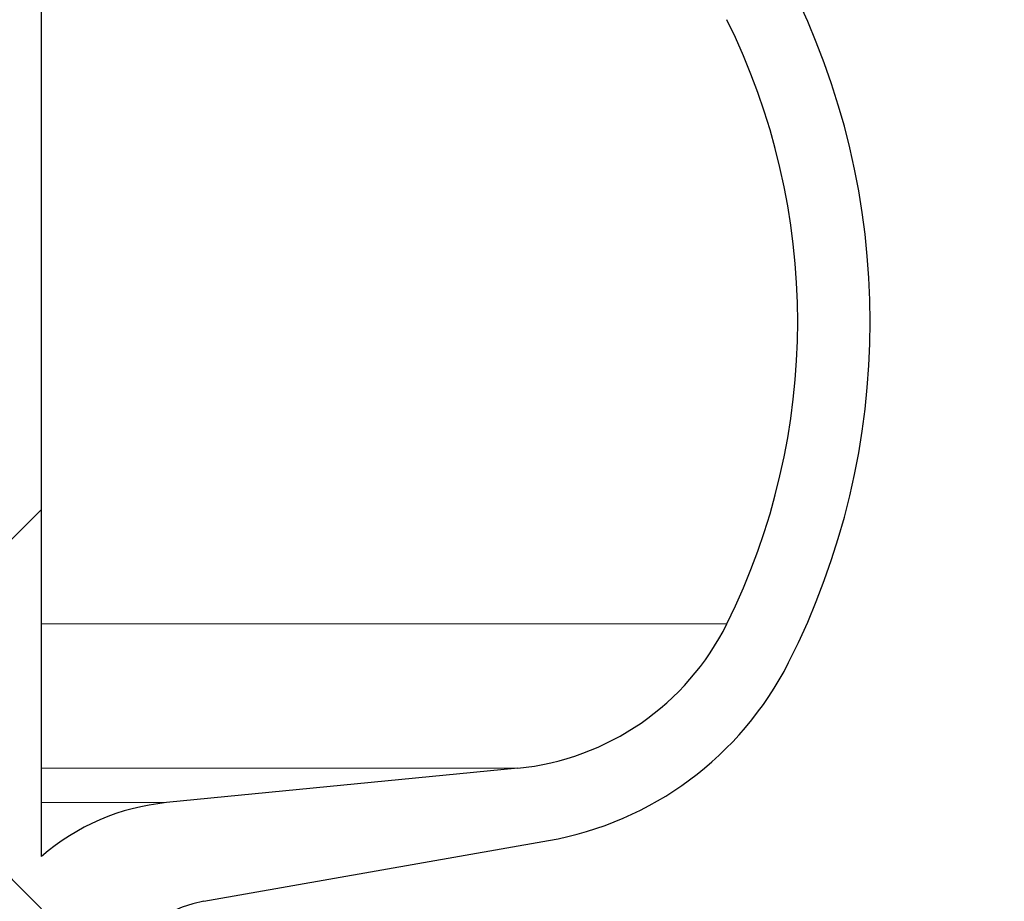
# Model space of a CAD drawing. Units: millimetres. Extents: x 15 to 735, y 5 to 292.
# Drawn here: x 418 to 420, y 220 to 222 of the extents above; entities that cross this region are included whole.
import ezdxf

# ---------------------------------------------------------------- set-up
doc = ezdxf.new("R2010")
doc.units = ezdxf.units.MM
doc.header["$PDSIZE"] = -1
for name, pattern in [('SLD-Dashed', [1.905, 1.27, -0.635]), ('SLD-Phantom', [12.699999999999998, 6.35, -1.27, 1.27, -1.27, 1.27, -1.27]), ('SLD-Solid', [0])]:
    doc.linetypes.add(name, pattern=pattern)
doc.layers.add('FUTURE_PIPES', color=9, linetype='SLD-Dashed')
doc.styles.add('SLDTEXTSTYLE0', font='GOTHIC.TTF', dxfattribs={"width": 0.913})
doc.dimstyles.new('SLDDIMSTYLE2', dxfattribs={"dimtxt": 3.5, "dimasz": 3.302, "dimexe": 0, "dimexo": 0.0625, "dimgap": 0.875, "dimtad": 1, "dimdec": 0, "dimlfac": 20, "dimrnd": 1e-09, "dimzin": 12, "dimdsep": 46, "dimtxsty": 'SLDTEXTSTYLE0', "dimsah": 1, "dimcen": 0.09, "dimadec": 0, "dimazin": 3, "dimtfac": 1, "dimtdec": 0, "dimtofl": 0, "dimtmove": 0, "dimatfit": 3, "dimfxl": 1, "dimfrac": 2, "dimtolj": 1, "dimtzin": 12, "dimarcsym": 0})

# ---------------------------------------------------------------- blocks, each defined once
blk = doc.blocks.new('*D64')
at = {"color": 0, "linetype": 'SLD-Solid', "lineweight": -2}
for p, q in [((411.5422693426368, 266.6801056729901), (436.4797693426368, 266.6801056729901)), ((436.4797693426368, 165.86460567299), (436.4797693426368, 263.37810567299)), ((384.6672693426368, 162.56260567299), (436.4797693426368, 162.56260567299))]:
    blk.add_line(p, q, dxfattribs=at)
at = {"color": 0}
for points in [[(437.0301026759702, 263.37810567299), (435.9294360093035, 263.37810567299), (436.4797693426368, 266.6801056729901)], [(435.9294360093035, 165.86460567299), (437.0301026759702, 165.86460567299), (436.4797693426368, 162.56260567299)]]:
    blk.add_solid(points, dxfattribs=at)
at = {"layer": 'Defpoints', "color": 0}
for p in [(411.4797693426368, 266.6801056729901), (436.4797693426368, 266.6801056729901), (384.6047693426368, 162.56260567299)]:
    blk.add_point(p, dxfattribs=at)
at = {"color": 0, "lineweight": 18, "insert": (432.1047693426368, 206.2857793614068), "char_height": 3.5, "attachment_point": 2, "rotation": 90, "style": 'SLDTEXTSTYLE0'}
blk.add_mtext('\\A1;H', dxfattribs=at)

msp = doc.modelspace()

# ---------------------------------------------------------------- hatches: boundary and pattern name
at = {"layer": 'FUTURE_PIPES', "linetype": 'SLD-Solid', "lineweight": 18}
h = msp.add_hatch(dxfattribs=at)
h.set_pattern_fill('ANSI37', color=256, style=0)
h.set_pattern_definition([(45, (265, 0), (-2.245064030267288, 2.245064030267288), []), (135, (265, 0), (-2.245064030267288, -2.245064030267288), [])])
edge = h.paths.add_edge_path(flags=0)
edge.add_line((418.6392221159867, 195.2123093475774), (419.3231273665835, 195.3329002955058))
edge.add_arc((419.1869871952927, 196.1049895738674), 0.7839999999999986, 280.0000000000013, 333.0685219318224)
edge.add_arc((418.3132693426368, 196.54885567299), 1.763999999999999, 333.0685219318227, 386.9314780681797)
edge.add_arc((419.1869871952927, 196.9927217721127), 0.7839999999999986, 26.93147806817582, 79.99999999999869)
edge.add_line((419.3231273665836, 197.7648110504742), (418.5152167784028, 197.9072674851705))
edge.add_arc((418.5662693426368, 198.1968009645561), 0.2939999999999987, 180, 260.0000000000045, ccw=False)
edge.add_line((418.2722693426368, 198.1968009645561), (418.2722693426368, 198.3834103814239))
edge.add_arc((418.5662693426368, 198.3834103814239), 0.2939999999999987, 100.00000000000728, 180, ccw=False)
edge.add_line((418.5152167784027, 198.6729438608095), (419.3231273665836, 198.8154002955058))
edge.add_arc((419.1869871952927, 199.5874895738674), 0.7839999999999986, 280.0000000000013, 333.0685219318224)
edge.add_arc((418.3132693426368, 200.03135567299), 1.763999999999999, 333.0685219318227, 386.9314780681781)
edge.add_arc((419.1869871952927, 200.4752217721126), 0.7839999999999986, 26.93147806817766, 79.99999999999869)
edge.add_line((419.3231273665836, 201.2473110504742), (418.6392221159867, 201.3679019984026))
edge.add_arc((418.6652693426368, 201.5156231613544), 0.15, 180, 259.9999999999903, ccw=False)
edge.add_line((418.5152693426368, 201.5156231613544), (418.5152693426368, 202.0295881846256))
edge.add_arc((418.6652693426368, 202.0295881846256), 0.15, 100.00000000000972, 180, ccw=False)
edge.add_line((418.6392221159867, 202.1773093475774), (419.3231273665835, 202.2979002955058))
edge.add_arc((419.1869871952927, 203.0699895738674), 0.7839999999999986, 280.0000000000013, 333.0685219318224)
edge.add_arc((418.3132693426368, 203.51385567299), 1.763999999999999, 333.0685219318227, 386.9314780681797)
edge.add_arc((419.1869871952927, 203.9577217721126), 0.7839999999999986, 26.93147806817766, 79.99999999999869)
edge.add_line((419.3231273665836, 204.7298110504742), (418.5152167784028, 204.8722674851705))
edge.add_arc((418.5662693426368, 205.1618009645561), 0.2939999999999987, 180, 260.0000000000045, ccw=False)
edge.add_line((418.2722693426368, 205.1618009645561), (418.2722693426368, 205.3484103814239))
edge.add_arc((418.5662693426368, 205.3484103814239), 0.2939999999999987, 100.00000000000728, 180, ccw=False)
edge.add_line((418.5152167784027, 205.6379438608095), (419.3231273665836, 205.7804002955058))
edge.add_arc((419.1869871952927, 206.5524895738674), 0.7839999999999986, 280.0000000000013, 333.0685219318224)
edge.add_arc((418.3132693426368, 206.99635567299), 1.763999999999999, 333.0685219318227, 386.9314780681781)
edge.add_arc((419.1869871952927, 207.4402217721126), 0.7839999999999986, 26.93147806817582, 79.99999999999869)
edge.add_line((419.3231273665836, 208.2123110504742), (418.6392221159867, 208.3329019984026))
edge.add_arc((418.6652693426368, 208.4806231613544), 0.15, 180, 259.9999999999903, ccw=False)
edge.add_line((418.5152693426368, 208.4806231613544), (418.5152693426368, 208.9945881846256))
edge.add_arc((418.6652693426368, 208.9945881846256), 0.15, 100.00000000000972, 180, ccw=False)
edge.add_line((418.6392221159867, 209.1423093475774), (419.3231273665835, 209.2629002955058))
edge.add_arc((419.1869871952927, 210.0349895738674), 0.7839999999999986, 280.0000000000013, 333.0685219318224)
edge.add_arc((418.3132693426368, 210.47885567299), 1.763999999999999, 333.0685219318227, 386.9314780681797)
edge.add_arc((419.1869871952927, 210.9227217721126), 0.7839999999999986, 26.9314780681814, 79.99999999999869)
edge.add_line((419.3231273665836, 211.6948110504742), (418.5152167784028, 211.8372674851705))
edge.add_arc((418.5662693426368, 212.1268009645561), 0.2939999999999987, 180, 260.0000000000045, ccw=False)
edge.add_line((418.2722693426368, 212.1268009645561), (418.2722693426368, 212.3134103814239))
edge.add_arc((418.5662693426368, 212.3134103814239), 0.2939999999999987, 100.00000000000728, 180, ccw=False)
edge.add_line((418.5152167784027, 212.6029438608095), (419.3231273665836, 212.7454002955058))
edge.add_arc((419.1869871952927, 213.5174895738674), 0.7839999999999986, 280.0000000000013, 333.0685219318224)
edge.add_arc((418.3132693426368, 213.96135567299), 1.763999999999999, 333.0685219318227, 386.9314780681781)
edge.add_arc((419.1869871952927, 214.4052217721126), 0.7839999999999986, 26.93147806817582, 79.99999999999869)
edge.add_line((419.3231273665836, 215.1773110504742), (418.6392221159867, 215.2979019984026))
edge.add_arc((418.6652693426368, 215.4456231613544), 0.15, 180, 259.9999999999903, ccw=False)
edge.add_line((418.5152693426368, 215.4456231613544), (418.5152693426368, 215.9595881846256))
edge.add_arc((418.6652693426368, 215.9595881846256), 0.15, 100.00000000000972, 180, ccw=False)
edge.add_line((418.6392221159867, 216.1073093475774), (419.3231273665835, 216.2279002955058))
edge.add_arc((419.1869871952927, 216.9999895738674), 0.7839999999999986, 280.0000000000013, 333.0685219318224)
edge.add_arc((418.3132693426368, 217.44385567299), 1.763999999999999, 333.0685219318227, 386.9314780681781)
edge.add_arc((419.1869871952927, 217.8877217721127), 0.7839999999999986, 26.93147806817582, 79.99999999999869)
edge.add_line((419.3231273665836, 218.6598110504742), (418.5152167784027, 218.8022674851706))
edge.add_arc((418.5662693426368, 219.0918009645561), 0.2939999999999987, 180, 259.9999999999926, ccw=False)
edge.add_line((418.2722693426368, 219.0918009645561), (418.2722693426368, 219.2784103814239))
edge.add_arc((418.5662693426368, 219.2784103814239), 0.2939999999999987, 100.00000000000728, 180, ccw=False)
edge.add_line((418.5152167784027, 219.5679438608095), (419.3231273665836, 219.7104002955058))
edge.add_arc((419.1869871952927, 220.4824895738674), 0.7839999999999986, 280.0000000000013, 333.0685219318224)
edge.add_arc((418.3132693426368, 220.92635567299), 1.763999999999999, 333.0685219318227, 386.9314780681797)
edge.add_arc((419.1869871952927, 221.3702217721126), 0.7839999999999986, 26.93147806817766, 79.99999999999869)
edge.add_line((419.3231273665836, 222.1423110504742), (418.6392221159867, 222.2629019984026))
edge.add_arc((418.6652693426368, 222.4106231613545), 0.15, 180, 259.9999999999903, ccw=False)
edge.add_line((418.5152693426368, 222.4106231613545), (418.5152693426368, 222.9245881846256))
edge.add_arc((418.6652693426368, 222.9245881846256), 0.15, 100.00000000000972, 180, ccw=False)
edge.add_line((418.6392221159867, 223.0723093475774), (419.3231273665835, 223.1929002955058))
edge.add_arc((419.1869871952927, 223.9649895738674), 0.7839999999999986, 280.0000000000013, 333.0685219318224)
edge.add_arc((418.3132693426368, 224.40885567299), 1.763999999999999, 333.0685219318227, 386.9314780681781)
edge.add_arc((419.1869871952927, 224.8527217721127), 0.7839999999999986, 26.93147806817582, 79.99999999999869)
edge.add_line((419.3231273665836, 225.6248110504742), (418.5152167784027, 225.7672674851706))
edge.add_arc((418.5662693426368, 226.0568009645561), 0.2939999999999987, 180, 259.9999999999926, ccw=False)
edge.add_line((418.2722693426368, 226.0568009645561), (418.2722693426368, 226.2434103814239))
edge.add_arc((418.5662693426368, 226.2434103814239), 0.2939999999999987, 100.00000000000728, 180, ccw=False)
edge.add_line((418.5152167784027, 226.5329438608095), (419.3231273665836, 226.6754002955058))
edge.add_arc((419.1869871952927, 227.4474895738674), 0.7839999999999986, 280.0000000000013, 333.0685219318224)
edge.add_arc((418.3132693426368, 227.89135567299), 1.763999999999999, 333.0685219318227, 386.9314780681797)
edge.add_arc((419.1869871952927, 228.3352217721126), 0.7839999999999986, 26.9314780681814, 79.99999999999869)
edge.add_line((419.3231273665836, 229.1073110504742), (418.6392221159867, 229.2279019984026))
edge.add_arc((418.6652693426368, 229.3756231613545), 0.15, 180, 259.9999999999903, ccw=False)
edge.add_line((418.5152693426368, 229.3756231613545), (418.5152693426368, 229.8895881846256))
edge.add_arc((418.6652693426368, 229.8895881846256), 0.15, 100.00000000000972, 180, ccw=False)
edge.add_line((418.6392221159867, 230.0373093475774), (419.3231273665835, 230.1579002955058))
edge.add_arc((419.1869871952927, 230.9299895738674), 0.7839999999999986, 280.0000000000013, 333.0685219318224)
edge.add_arc((418.3132693426368, 231.37385567299), 1.763999999999999, 333.0685219318236, 386.9314780681797)
edge.add_arc((419.1869871952927, 231.8177217721126), 0.7839999999999986, 26.93147806817766, 79.99999999999869)
edge.add_line((419.3231273665836, 232.5898110504742), (418.5152167784027, 232.7322674851706))
edge.add_arc((418.5662693426368, 233.0218009645561), 0.2939999999999987, 180, 259.9999999999926, ccw=False)
edge.add_line((418.2722693426368, 233.0218009645561), (418.2722693426368, 233.2084103814239))
edge.add_arc((418.5662693426368, 233.2084103814239), 0.2939999999999987, 100.00000000000728, 180, ccw=False)
edge.add_line((418.5152167784027, 233.4979438608095), (419.3231273665836, 233.6404002955058))
edge.add_arc((419.1869871952927, 234.4124895738674), 0.7839999999999986, 280.0000000000013, 333.0685219318224)
edge.add_arc((418.3132693426368, 234.85635567299), 1.763999999999999, 333.0685219318227, 386.9314780681797)
edge.add_arc((419.1869871952927, 235.3002217721126), 0.7839999999999986, 26.9314780681814, 79.99999999999869)
edge.add_line((419.3231273665836, 236.0723110504742), (418.6392221159867, 236.1929019984026))
edge.add_arc((418.6652693426368, 236.3406231613544), 0.15, 180, 259.9999999999903, ccw=False)
edge.add_line((418.5152693426368, 236.3406231613544), (418.5152693426368, 236.8545881846256))
edge.add_arc((418.6652693426368, 236.8545881846256), 0.15, 100.00000000000972, 180, ccw=False)
edge.add_line((418.6392221159867, 237.0023093475774), (419.3231273665835, 237.1229002955058))
edge.add_arc((419.1869871952927, 237.8949895738674), 0.7839999999999986, 280.0000000000013, 333.0685219318224)
edge.add_arc((418.3132693426368, 238.33885567299), 1.763999999999999, 333.0685219318227, 386.9314780681797)
edge.add_arc((419.1869871952927, 238.7827217721126), 0.7839999999999986, 26.93147806817766, 79.99999999999869)
edge.add_line((419.3231273665836, 239.5548110504742), (418.5152167784028, 239.6972674851706))
edge.add_arc((418.5662693426368, 239.9868009645561), 0.2939999999999987, 180, 260.0000000000045, ccw=False)
edge.add_line((418.2722693426368, 239.9868009645561), (418.2722693426368, 240.1734103814239))
edge.add_arc((418.5662693426368, 240.1734103814239), 0.2939999999999987, 100.00000000000728, 180, ccw=False)
edge.add_line((418.5152167784027, 240.4629438608095), (419.3231273665836, 240.6054002955058))
edge.add_arc((419.1869871952927, 241.3774895738674), 0.7839999999999986, 280.0000000000013, 333.0685219318224)
edge.add_arc((418.3132693426368, 241.82135567299), 1.763999999999999, 333.0685219318227, 386.9314780681781)
edge.add_arc((419.1869871952927, 242.2652217721126), 0.7839999999999986, 26.93147806817766, 79.99999999999869)
edge.add_line((419.3231273665836, 243.0373110504742), (418.6392221159867, 243.1579019984026))
edge.add_arc((418.6652693426368, 243.3056231613544), 0.15, 180, 259.9999999999903, ccw=False)
edge.add_line((418.5152693426368, 243.3056231613544), (418.5152693426368, 243.56260567299))
edge.add_line((418.5152693426368, 243.56260567299), (418.3792693426368, 243.56260567299))
edge.add_line((418.3792693426368, 243.56260567299), (418.3792693426368, 243.2665196609141))
edge.add_arc((418.7247693426368, 243.2665196609141), 0.3455, 180, 264.3999999999989)
edge.add_line((418.69105445077, 242.9226685942203), (419.251191685043, 242.8677466582041))
edge.add_arc((419.1912757845909, 242.2566770346152), 0.6140000000000019, 26.372516233580882, 84.40000000000208, ccw=False)
edge.add_arc((418.3132693426368, 241.82135567299), 1.594, -26.372516233577812, 26.37251623357588, ccw=False)
edge.add_arc((419.1912757845909, 241.3860343113648), 0.6140000000000019, 275.5999999999982, 333.62748376642156, ccw=False)
edge.add_line((419.251191685043, 240.7749646877759), (418.4271846946129, 240.6941700959576))
edge.add_arc((418.4782693426368, 240.1731685520671), 0.523500000000001, 95.60000000000481, 131.0077007365327)
edge.add_line((418.1347693426368, 240.5682128533802), (418.1347693426368, 243.56260567299))
edge.add_line((418.1347693426368, 243.56260567299), (417.9547693426368, 243.56260567299))
edge.add_line((417.9547693426368, 243.56260567299), (417.9547693426368, 142.56260567299))
edge.add_line((417.9547693426368, 142.56260567299), (418.2722693426368, 142.56260567299))
edge.add_line((418.2722693426368, 142.56260567299), (418.2722693426368, 142.6634103814239))
edge.add_arc((418.5662693426368, 142.6634103814239), 0.2939999999999987, 100.00000000000728, 180, ccw=False)
edge.add_line((418.5152167784027, 142.9529438608095), (419.3231273665837, 143.0954002955058))
edge.add_arc((419.1869871952927, 143.8674895738674), 0.7839999999999986, 280.0000000000054, 333.0685219318242)
edge.add_arc((418.3132693426368, 144.31135567299), 1.763999999999999, 333.0685219318227, 386.9314780681797)
edge.add_arc((419.1869871952927, 144.7552217721126), 0.7839999999999986, 26.9314780681814, 79.99999999999869)
edge.add_line((419.3231273665836, 145.5273110504742), (418.6392221159867, 145.6479019984026))
edge.add_arc((418.6652693426368, 145.7956231613545), 0.15, 180, 259.9999999999903, ccw=False)
edge.add_line((418.5152693426368, 145.7956231613545), (418.5152693426368, 146.3095881846256))
edge.add_arc((418.6652693426368, 146.3095881846256), 0.15, 100.00000000000972, 180, ccw=False)
edge.add_line((418.6392221159867, 146.4573093475774), (419.3231273665835, 146.5779002955058))
edge.add_arc((419.1869871952927, 147.3499895738674), 0.7839999999999986, 279.9999999999972, 333.0685219318224)
edge.add_arc((418.3132693426368, 147.79385567299), 1.763999999999999, 333.0685219318227, 386.9314780681797)
edge.add_arc((419.1869871952927, 148.2377217721126), 0.7839999999999986, 26.93147806817766, 80.00000000000279)
edge.add_line((419.3231273665835, 149.0098110504742), (418.5152167784026, 149.1522674851705))
edge.add_arc((418.5662693426368, 149.4418009645561), 0.2939999999999987, 180, 259.9999999999817, ccw=False)
edge.add_line((418.2722693426368, 149.4418009645561), (418.2722693426368, 149.6284103814239))
edge.add_arc((418.5662693426368, 149.6284103814239), 0.2939999999999987, 100.00000000000728, 180, ccw=False)
edge.add_line((418.5152167784027, 149.9179438608095), (419.3231273665835, 150.0604002955058))
edge.add_arc((419.1869871952927, 150.8324895738674), 0.7839999999999986, 279.9999999999972, 333.0685219318242)
edge.add_arc((418.3132693426368, 151.27635567299), 1.763999999999999, 333.0685219318227, 386.9314780681781)
edge.add_arc((419.1869871952927, 151.7202217721126), 0.7839999999999986, 26.93147806817766, 79.99999999999869)
edge.add_line((419.3231273665836, 152.4923110504742), (418.6392221159867, 152.6129019984026))
edge.add_arc((418.6652693426368, 152.7606231613544), 0.15, 180, 259.9999999999903, ccw=False)
edge.add_line((418.5152693426368, 152.7606231613544), (418.5152693426368, 153.2745881846256))
edge.add_arc((418.6652693426368, 153.2745881846256), 0.15, 100.00000000000972, 180, ccw=False)
edge.add_line((418.6392221159867, 153.4223093475774), (419.3231273665835, 153.5429002955058))
edge.add_arc((419.1869871952927, 154.3149895738674), 0.7839999999999986, 279.9999999999972, 333.0685219318224)
edge.add_arc((418.3132693426368, 154.75885567299), 1.763999999999999, 333.0685219318227, 386.9314780681797)
edge.add_arc((419.1869871952927, 155.2027217721127), 0.7839999999999986, 26.93147806817766, 80.00000000000279)
edge.add_line((419.3231273665835, 155.9748110504742), (418.5152167784026, 156.1172674851705))
edge.add_arc((418.5662693426368, 156.4068009645561), 0.2939999999999987, 180, 259.9999999999817, ccw=False)
edge.add_line((418.2722693426368, 156.4068009645561), (418.2722693426368, 156.5934103814239))
edge.add_arc((418.5662693426368, 156.5934103814239), 0.2939999999999987, 100.00000000000728, 180, ccw=False)
edge.add_line((418.5152167784027, 156.8829438608095), (419.3231273665835, 157.0254002955058))
edge.add_arc((419.1869871952927, 157.7974895738674), 0.7839999999999986, 279.9999999999972, 333.0685219318242)
edge.add_arc((418.3132693426368, 158.24135567299), 1.763999999999999, 333.0685219318227, 386.9314780681781)
edge.add_arc((419.1869871952927, 158.6852217721126), 0.7839999999999986, 26.93147806817766, 79.99999999999869)
edge.add_line((419.3231273665836, 159.4573110504742), (418.6392221159867, 159.5779019984026))
edge.add_arc((418.6652693426368, 159.7256231613544), 0.15, 180, 259.9999999999903, ccw=False)
edge.add_line((418.5152693426368, 159.7256231613544), (418.5152693426368, 160.2395881846256))
edge.add_arc((418.6652693426368, 160.2395881846256), 0.15, 100.00000000000972, 180, ccw=False)
edge.add_line((418.6392221159867, 160.3873093475774), (419.3231273665835, 160.5079002955058))
edge.add_arc((419.1869871952927, 161.2799895738674), 0.7839999999999986, 279.9999999999972, 333.0685219318224)
edge.add_arc((418.3132693426368, 161.72385567299), 1.763999999999999, 333.0685219318227, 386.9314780681797)
edge.add_arc((419.1869871952927, 162.1677217721126), 0.7839999999999986, 26.9314780681814, 80.00000000000279)
edge.add_line((419.3231273665835, 162.9398110504742), (418.5152167784026, 163.0822674851706))
edge.add_arc((418.5662693426368, 163.3718009645561), 0.2939999999999987, 180, 259.9999999999817, ccw=False)
edge.add_line((418.2722693426368, 163.3718009645561), (418.2722693426368, 163.5584103814239))
edge.add_arc((418.5662693426368, 163.5584103814239), 0.2939999999999987, 100.00000000000728, 180, ccw=False)
edge.add_line((418.5152167784027, 163.8479438608095), (419.3231273665835, 163.9904002955058))
edge.add_arc((419.1869871952927, 164.7624895738674), 0.7839999999999986, 279.9999999999972, 333.0685219318224)
edge.add_arc((418.3132693426368, 165.20635567299), 1.763999999999999, 333.0685219318236, 386.9314780681797)
edge.add_arc((419.1869871952927, 165.6502217721126), 0.7839999999999986, 26.93147806817766, 79.99999999999869)
edge.add_line((419.3231273665836, 166.4223110504742), (418.6392221159867, 166.5429019984026))
edge.add_arc((418.6652693426368, 166.6906231613545), 0.15, 180, 259.9999999999903, ccw=False)
edge.add_line((418.5152693426368, 166.6906231613545), (418.5152693426368, 167.2045881846256))
edge.add_arc((418.6652693426368, 167.2045881846256), 0.15, 100.00000000000972, 180, ccw=False)
edge.add_line((418.6392221159867, 167.3523093475774), (419.3231273665835, 167.4729002955058))
edge.add_arc((419.1869871952927, 168.2449895738674), 0.7839999999999986, 279.9999999999972, 333.0685219318224)
edge.add_arc((418.3132693426368, 168.68885567299), 1.763999999999999, 333.0685219318227, 386.9314780681797)
edge.add_arc((419.1869871952927, 169.1327217721126), 0.7839999999999986, 26.9314780681814, 80.00000000000279)
edge.add_line((419.3231273665835, 169.9048110504742), (418.5152167784026, 170.0472674851706))
edge.add_arc((418.5662693426368, 170.3368009645561), 0.2939999999999987, 180, 259.9999999999817, ccw=False)
edge.add_line((418.2722693426368, 170.3368009645561), (418.2722693426368, 170.5234103814239))
edge.add_arc((418.5662693426368, 170.5234103814239), 0.2939999999999987, 100.00000000000728, 180, ccw=False)
edge.add_line((418.5152167784027, 170.8129438608095), (419.3231273665835, 170.9554002955058))
edge.add_arc((419.1869871952927, 171.7274895738674), 0.7839999999999986, 279.9999999999972, 333.0685219318224)
edge.add_arc((418.3132693426368, 172.17135567299), 1.763999999999999, 333.0685219318227, 386.9314780681797)
edge.add_arc((419.1869871952927, 172.6152217721126), 0.7839999999999986, 26.93147806817766, 79.99999999999869)
edge.add_line((419.3231273665836, 173.3873110504742), (418.6392221159867, 173.5079019984026))
edge.add_arc((418.6652693426368, 173.6556231613545), 0.15, 180, 259.9999999999903, ccw=False)
edge.add_line((418.5152693426368, 173.6556231613545), (418.5152693426368, 174.1695881846256))
edge.add_arc((418.6652693426368, 174.1695881846256), 0.15, 100.00000000000972, 180, ccw=False)
edge.add_line((418.6392221159867, 174.3173093475774), (419.3231273665835, 174.4379002955058))
edge.add_arc((419.1869871952927, 175.2099895738674), 0.7839999999999986, 279.9999999999972, 333.0685219318224)
edge.add_arc((418.3132693426368, 175.65385567299), 1.763999999999999, 333.0685219318227, 386.9314780681781)
edge.add_arc((419.1869871952927, 176.0977217721126), 0.7839999999999986, 26.93147806817766, 80.00000000000279)
edge.add_line((419.3231273665835, 176.8698110504742), (418.5152167784026, 177.0122674851706))
edge.add_arc((418.5662693426368, 177.3018009645562), 0.2939999999999987, 180, 259.9999999999817, ccw=False)
edge.add_line((418.2722693426368, 177.3018009645562), (418.2722693426368, 177.4884103814239))
edge.add_arc((418.5662693426368, 177.4884103814239), 0.2939999999999987, 100.00000000000728, 180, ccw=False)
edge.add_line((418.5152167784027, 177.7779438608095), (419.3231273665835, 177.9204002955058))
edge.add_arc((419.1869871952927, 178.6924895738674), 0.7839999999999986, 279.9999999999972, 333.0685219318224)
edge.add_arc((418.3132693426368, 179.13635567299), 1.763999999999999, 333.0685219318227, 386.9314780681797)
edge.add_arc((419.1869871952927, 179.5802217721126), 0.7839999999999986, 26.9314780681814, 79.99999999999869)
edge.add_line((419.3231273665836, 180.3523110504742), (418.6392221159867, 180.4729019984026))
edge.add_arc((418.6652693426368, 180.6206231613545), 0.15, 180, 259.9999999999903, ccw=False)
edge.add_line((418.5152693426368, 180.6206231613545), (418.5152693426368, 181.1345881846256))
edge.add_arc((418.6652693426368, 181.1345881846256), 0.15, 100.00000000000972, 180, ccw=False)
edge.add_line((418.6392221159867, 181.2823093475774), (419.3231273665835, 181.4029002955058))
edge.add_arc((419.1869871952927, 182.1749895738674), 0.7839999999999986, 279.9999999999972, 333.0685219318224)
edge.add_arc((418.3132693426368, 182.61885567299), 1.763999999999999, 333.0685219318236, 386.9314780681797)
edge.add_arc((419.1869871952927, 183.0627217721126), 0.7839999999999986, 26.93147806817766, 80.00000000000279)
edge.add_line((419.3231273665835, 183.8348110504742), (418.5152167784026, 183.9772674851706))
edge.add_arc((418.5662693426368, 184.2668009645561), 0.2939999999999987, 180, 259.9999999999817, ccw=False)
edge.add_line((418.2722693426368, 184.2668009645561), (418.2722693426368, 184.4534103814239))
edge.add_arc((418.5662693426368, 184.4534103814239), 0.2939999999999987, 100.00000000000728, 180, ccw=False)
edge.add_line((418.5152167784027, 184.7429438608095), (419.3231273665835, 184.8854002955058))
edge.add_arc((419.1869871952927, 185.6574895738674), 0.7839999999999986, 279.9999999999972, 333.0685219318224)
edge.add_arc((418.3132693426368, 186.10135567299), 1.763999999999999, 333.0685219318227, 386.9314780681797)
edge.add_arc((419.1869871952927, 186.5452217721126), 0.7839999999999986, 26.9314780681814, 79.99999999999869)
edge.add_line((419.3231273665836, 187.3173110504742), (418.6392221159867, 187.4379019984026))
edge.add_arc((418.6652693426368, 187.5856231613545), 0.15, 180, 259.9999999999903, ccw=False)
edge.add_line((418.5152693426368, 187.5856231613545), (418.5152693426368, 188.0995881846256))
edge.add_arc((418.6652693426368, 188.0995881846256), 0.15, 100.00000000000972, 180, ccw=False)
edge.add_line((418.6392221159867, 188.2473093475774), (419.3231273665835, 188.3679002955058))
edge.add_arc((419.1869871952927, 189.1399895738674), 0.7839999999999986, 279.9999999999972, 333.0685219318224)
edge.add_arc((418.3132693426368, 189.58385567299), 1.763999999999999, 333.0685219318236, 386.9314780681797)
edge.add_arc((419.1869871952927, 190.0277217721126), 0.7839999999999986, 26.93147806817766, 80.00000000000279)
edge.add_line((419.3231273665835, 190.7998110504742), (418.5152167784026, 190.9422674851706))
edge.add_arc((418.5662693426368, 191.2318009645561), 0.2939999999999987, 180, 259.9999999999926, ccw=False)
edge.add_line((418.2722693426368, 191.2318009645561), (418.2722693426368, 191.4184103814239))
edge.add_arc((418.5662693426368, 191.4184103814239), 0.2939999999999987, 100.00000000000728, 180, ccw=False)
edge.add_line((418.5152167784027, 191.7079438608095), (419.3231273665835, 191.8504002955058))
edge.add_arc((419.1869871952927, 192.6224895738674), 0.7839999999999986, 279.9999999999972, 333.0685219318224)
edge.add_arc((418.3132693426368, 193.06635567299), 1.763999999999999, 333.0685219318227, 386.9314780681781)
edge.add_arc((419.1869871952927, 193.5102217721126), 0.7839999999999986, 26.93147806817766, 79.99999999999869)
edge.add_line((419.3231273665836, 194.2823110504742), (418.6392221159867, 194.4029019984026))
edge.add_arc((418.6652693426368, 194.5506231613544), 0.15, 180, 259.9999999999903, ccw=False)
edge.add_line((418.5152693426368, 194.5506231613544), (418.5152693426368, 195.0645881846256))
edge.add_arc((418.6652693426368, 195.0645881846256), 0.15, 100.00000000000972, 180, ccw=False)
edge = h.paths.add_edge_path(flags=0)
edge.add_arc((418.7247693426368, 236.3015196609141), 0.3455, 180, 264.3999999999989)
edge.add_line((418.69105445077, 235.9576685942203), (419.251191685043, 235.9027466582041))
edge.add_arc((419.1912757845909, 235.2916770346152), 0.6140000000000019, 26.372516233578494, 84.40000000000191, ccw=False)
edge.add_arc((418.3132693426368, 234.85635567299), 1.594, -26.372516233577812, 26.37251623357588, ccw=False)
edge.add_arc((419.1912757845909, 234.4210343113648), 0.6140000000000019, 275.5999999999982, 333.62748376642156, ccw=False)
edge.add_line((419.251191685043, 233.8099646877759), (418.4271846946129, 233.7291700959576))
edge.add_arc((418.4782693426368, 233.2081685520671), 0.523500000000001, 95.60000000000481, 131.0077007365347)
edge.add_line((418.1347693426368, 233.6032128533802), (418.1347693426368, 239.5919984925998))
edge.add_arc((418.4782693426368, 239.9870427939129), 0.523500000000001, 228.9922992634673, 264.3999999999951)
edge.add_line((418.4271846946129, 239.4660412500225), (419.251191685043, 239.3852466582041))
edge.add_arc((419.1912757845909, 238.7741770346153), 0.6140000000000019, 26.372516233578494, 84.40000000000191, ccw=False)
edge.add_arc((418.3132693426368, 238.33885567299), 1.594, -26.372516233577812, 26.37251623357679, ccw=False)
edge.add_arc((419.1912757845909, 237.9035343113648), 0.6140000000000019, 275.5999999999982, 333.6274837664192, ccw=False)
edge.add_line((419.251191685043, 237.2924646877759), (418.69105445077, 237.2375427517597))
edge.add_arc((418.7247693426368, 236.893691685066), 0.3455, 95.6000000000011, 180)
edge.add_line((418.3792693426368, 236.893691685066), (418.3792693426368, 236.3015196609141))
edge = h.paths.add_edge_path(flags=0)
edge.add_arc((418.7247693426368, 229.3365196609141), 0.3455, 180, 264.3999999999989)
edge.add_line((418.69105445077, 228.9926685942204), (419.251191685043, 228.9377466582041))
edge.add_arc((419.1912757845909, 228.3266770346153), 0.6140000000000019, 26.372516233576107, 84.40000000000208, ccw=False)
edge.add_arc((418.3132693426368, 227.89135567299), 1.594, -26.37251623357872, 26.37251623357679, ccw=False)
edge.add_arc((419.1912757845909, 227.4560343113648), 0.6140000000000019, 275.5999999999982, 333.6274837664192, ccw=False)
edge.add_line((419.251191685043, 226.8449646877759), (418.4271846946128, 226.7641700959576))
edge.add_arc((418.4782693426368, 226.2431685520671), 0.523500000000001, 95.60000000001102, 131.0077007365347)
edge.add_line((418.1347693426368, 226.6382128533802), (418.1347693426368, 232.6269984925998))
edge.add_arc((418.4782693426368, 233.022042793913), 0.523500000000001, 228.9922992634673, 264.3999999999951)
edge.add_line((418.4271846946129, 232.5010412500225), (419.251191685043, 232.4202466582041))
edge.add_arc((419.1912757845909, 231.8091770346153), 0.6140000000000019, 26.372516233578494, 84.40000000000191, ccw=False)
edge.add_arc((418.3132693426368, 231.37385567299), 1.594, -26.372516233577812, 26.37251623357679, ccw=False)
edge.add_arc((419.1912757845909, 230.9385343113648), 0.6140000000000019, 275.5999999999979, 333.6274837664192, ccw=False)
edge.add_line((419.251191685043, 230.3274646877759), (418.69105445077, 230.2725427517597))
edge.add_arc((418.7247693426368, 229.928691685066), 0.3455, 95.6000000000011, 180)
edge.add_line((418.3792693426368, 229.928691685066), (418.3792693426368, 229.3365196609141))
edge = h.paths.add_edge_path(flags=0)
edge.add_arc((418.7247693426368, 222.3715196609141), 0.3455, 180, 264.3999999999989)
edge.add_line((418.69105445077, 222.0276685942204), (419.251191685043, 221.9727466582041))
edge.add_arc((419.1912757845909, 221.3616770346153), 0.6140000000000019, 26.372516233576107, 84.40000000000208, ccw=False)
edge.add_arc((418.3132693426368, 220.92635567299), 1.594, -26.37251623357872, 26.37251623357679, ccw=False)
edge.add_arc((419.1912757845909, 220.4910343113648), 0.6140000000000019, 275.5999999999982, 333.6274837664192, ccw=False)
edge.add_line((419.251191685043, 219.8799646877759), (418.4271846946128, 219.7991700959575))
edge.add_arc((418.4782693426368, 219.2781685520671), 0.523500000000001, 95.60000000001102, 131.0077007365347)
edge.add_line((418.1347693426368, 219.6732128533802), (418.1347693426368, 225.6619984925998))
edge.add_arc((418.4782693426368, 226.057042793913), 0.523500000000001, 228.9922992634673, 264.3999999999951)
edge.add_line((418.4271846946129, 225.5360412500225), (419.251191685043, 225.4552466582041))
edge.add_arc((419.1912757845909, 224.8441770346153), 0.6140000000000019, 26.372516233578494, 84.40000000000191, ccw=False)
edge.add_arc((418.3132693426368, 224.40885567299), 1.594, -26.372516233577812, 26.37251623357679, ccw=False)
edge.add_arc((419.1912757845909, 223.9735343113648), 0.6140000000000019, 275.5999999999979, 333.6274837664192, ccw=False)
edge.add_line((419.251191685043, 223.3624646877759), (418.69105445077, 223.3075427517597))
edge.add_arc((418.7247693426368, 222.963691685066), 0.3455, 95.6000000000011, 180)
edge.add_line((418.3792693426368, 222.963691685066), (418.3792693426368, 222.3715196609141))
edge = h.paths.add_edge_path(flags=0)
edge.add_arc((418.7247693426368, 215.4065196609141), 0.3455, 180, 264.3999999999989)
edge.add_line((418.69105445077, 215.0626685942204), (419.251191685043, 215.0077466582041))
edge.add_arc((419.1912757845909, 214.3966770346152), 0.6140000000000019, 26.372516233580882, 84.40000000000191, ccw=False)
edge.add_arc((418.3132693426368, 213.96135567299), 1.594, -26.37251623357872, 26.37251623357679, ccw=False)
edge.add_arc((419.1912757845909, 213.5260343113648), 0.6140000000000019, 275.5999999999982, 333.6274837664192, ccw=False)
edge.add_line((419.251191685043, 212.9149646877759), (418.4271846946128, 212.8341700959576))
edge.add_arc((418.4782693426368, 212.3131685520671), 0.523500000000001, 95.60000000001102, 131.007700736528)
edge.add_line((418.1347693426368, 212.7082128533803), (418.1347693426368, 218.6969984925998))
edge.add_arc((418.4782693426368, 219.092042793913), 0.523500000000001, 228.9922992634673, 264.3999999999951)
edge.add_line((418.4271846946129, 218.5710412500225), (419.251191685043, 218.4902466582041))
edge.add_arc((419.1912757845909, 217.8791770346153), 0.6140000000000019, 26.372516233578494, 84.40000000000191, ccw=False)
edge.add_arc((418.3132693426368, 217.44385567299), 1.594, -26.37251623357872, 26.37251623357679, ccw=False)
edge.add_arc((419.1912757845909, 217.0085343113648), 0.6140000000000019, 275.59999999999263, 333.6274837664192, ccw=False)
edge.add_line((419.2511916850429, 216.3974646877759), (418.69105445077, 216.3425427517597))
edge.add_arc((418.7247693426368, 215.998691685066), 0.3455, 95.6000000000011, 180)
edge.add_line((418.3792693426368, 215.998691685066), (418.3792693426368, 215.4065196609141))
edge = h.paths.add_edge_path(flags=0)
edge.add_arc((418.7247693426368, 208.4415196609141), 0.3455, 180, 264.3999999999989)
edge.add_line((418.69105445077, 208.0976685942204), (419.251191685043, 208.0427466582041))
edge.add_arc((419.1912757845909, 207.4316770346152), 0.6140000000000019, 26.372516233580882, 84.40000000000191, ccw=False)
edge.add_arc((418.3132693426368, 206.99635567299), 1.594, -26.37251623357872, 26.37251623357679, ccw=False)
edge.add_arc((419.1912757845909, 206.5610343113648), 0.6140000000000019, 275.5999999999982, 333.6274837664192, ccw=False)
edge.add_line((419.251191685043, 205.9499646877759), (418.4271846946128, 205.8691700959576))
edge.add_arc((418.4782693426368, 205.3481685520671), 0.523500000000001, 95.60000000001102, 131.007700736528)
edge.add_line((418.1347693426368, 205.7432128533803), (418.1347693426368, 211.7319984925998))
edge.add_arc((418.4782693426368, 212.1270427939129), 0.523500000000001, 228.9922992634673, 264.399999999989)
edge.add_line((418.4271846946128, 211.6060412500225), (419.251191685043, 211.5252466582041))
edge.add_arc((419.1912757845909, 210.9141770346152), 0.6140000000000019, 26.372516233578494, 84.40000000000191, ccw=False)
edge.add_arc((418.3132693426368, 210.47885567299), 1.594, -26.372516233577812, 26.37251623357679, ccw=False)
edge.add_arc((419.1912757845909, 210.0435343113648), 0.6140000000000019, 275.59999999999263, 333.6274837664192, ccw=False)
edge.add_line((419.2511916850429, 209.4324646877759), (418.69105445077, 209.3775427517597))
edge.add_arc((418.7247693426368, 209.033691685066), 0.3455, 95.6000000000011, 180)
edge.add_line((418.3792693426368, 209.033691685066), (418.3792693426368, 208.4415196609141))
edge = h.paths.add_edge_path(flags=0)
edge.add_arc((418.7247693426368, 201.4765196609141), 0.3455, 180, 264.3999999999989)
edge.add_line((418.69105445077, 201.1326685942203), (419.251191685043, 201.0777466582041))
edge.add_arc((419.1912757845909, 200.4666770346153), 0.6140000000000019, 26.372516233578494, 84.40000000000191, ccw=False)
edge.add_arc((418.3132693426368, 200.03135567299), 1.594, -26.372516233579574, 26.37251623357679, ccw=False)
edge.add_arc((419.1912757845909, 199.5960343113648), 0.6140000000000019, 275.5999999999982, 333.6274837664192, ccw=False)
edge.add_line((419.251191685043, 198.9849646877759), (418.4271846946128, 198.9041700959576))
edge.add_arc((418.4782693426368, 198.3831685520671), 0.523500000000001, 95.60000000001102, 131.007700736528)
edge.add_line((418.1347693426368, 198.7782128533803), (418.1347693426368, 204.7669984925998))
edge.add_arc((418.4782693426368, 205.1620427939129), 0.523500000000001, 228.9922992634673, 264.399999999989)
edge.add_line((418.4271846946128, 204.6410412500225), (419.251191685043, 204.5602466582041))
edge.add_arc((419.1912757845909, 203.9491770346153), 0.6140000000000019, 26.372516233576107, 84.40000000000191, ccw=False)
edge.add_arc((418.3132693426368, 203.51385567299), 1.594, -26.372516233577812, 26.37251623357679, ccw=False)
edge.add_arc((419.1912757845909, 203.0785343113648), 0.6140000000000019, 275.59999999999263, 333.6274837664192, ccw=False)
edge.add_line((419.2511916850429, 202.4674646877759), (418.69105445077, 202.4125427517597))
edge.add_arc((418.7247693426368, 202.068691685066), 0.3455, 95.6000000000011, 180)
edge.add_line((418.3792693426368, 202.068691685066), (418.3792693426368, 201.4765196609141))
edge = h.paths.add_edge_path(flags=0)
edge.add_arc((418.7247693426368, 194.5115196609141), 0.3455, 180, 264.3999999999989)
edge.add_line((418.69105445077, 194.1676685942203), (419.251191685043, 194.1127466582041))
edge.add_arc((419.1912757845909, 193.5016770346152), 0.6140000000000019, 26.372516233580882, 84.40000000000191, ccw=False)
edge.add_arc((418.3132693426368, 193.06635567299), 1.594, -26.372516233577812, 26.37251623357679, ccw=False)
edge.add_arc((419.1912757845909, 192.6310343113648), 0.6140000000000019, 275.5999999999982, 333.62748376642156, ccw=False)
edge.add_line((419.251191685043, 192.0199646877759), (418.4271846946128, 191.9391700959576))
edge.add_arc((418.4782693426368, 191.4181685520671), 0.523500000000001, 95.60000000001102, 131.0077007365327)
edge.add_line((418.1347693426368, 191.8132128533802), (418.1347693426368, 197.8019984925998))
edge.add_arc((418.4782693426368, 198.1970427939129), 0.523500000000001, 228.9922992634673, 264.399999999989)
edge.add_line((418.4271846946128, 197.6760412500225), (419.251191685043, 197.5952466582041))
edge.add_arc((419.1912757845909, 196.9841770346153), 0.6140000000000019, 26.372516233576107, 84.40000000000191, ccw=False)
edge.add_arc((418.3132693426368, 196.54885567299), 1.594, -26.372516233577812, 26.37251623357679, ccw=False)
edge.add_arc((419.1912757845909, 196.1135343113648), 0.6140000000000019, 275.59999999999263, 333.6274837664192, ccw=False)
edge.add_line((419.2511916850429, 195.5024646877759), (418.69105445077, 195.4475427517597))
edge.add_arc((418.7247693426368, 195.103691685066), 0.3455, 95.6000000000011, 180)
edge.add_line((418.3792693426368, 195.103691685066), (418.3792693426368, 194.5115196609141))
edge = h.paths.add_edge_path(flags=0)
edge.add_arc((418.7247693426368, 187.5465196609141), 0.3455, 180, 264.3999999999989)
edge.add_line((418.69105445077, 187.2026685942204), (419.251191685043, 187.1477466582041))
edge.add_arc((419.1912757845909, 186.5366770346153), 0.6140000000000019, 26.372516233578494, 84.40000000000191, ccw=False)
edge.add_arc((418.3132693426368, 186.10135567299), 1.594, -26.372516233577812, 26.37251623357679, ccw=False)
edge.add_arc((419.1912757845909, 185.6660343113648), 0.6140000000000019, 275.5999999999982, 333.6274837664239, ccw=False)
edge.add_line((419.251191685043, 185.0549646877759), (418.4271846946128, 184.9741700959576))
edge.add_arc((418.4782693426368, 184.4531685520671), 0.523500000000001, 95.60000000001102, 131.0077007365347)
edge.add_line((418.1347693426368, 184.8482128533802), (418.1347693426368, 190.8369984925998))
edge.add_arc((418.4782693426368, 191.232042793913), 0.523500000000001, 228.9922992634673, 264.399999999989)
edge.add_line((418.4271846946128, 190.7110412500225), (419.251191685043, 190.6302466582041))
edge.add_arc((419.1912757845909, 190.0191770346153), 0.6140000000000019, 26.372516233578494, 84.40000000000191, ccw=False)
edge.add_arc((418.3132693426368, 189.58385567299), 1.594, -26.372516233577812, 26.37251623357679, ccw=False)
edge.add_arc((419.1912757845909, 189.1485343113648), 0.6140000000000019, 275.5999999999982, 333.6274837664192, ccw=False)
edge.add_line((419.251191685043, 188.5374646877759), (418.69105445077, 188.4825427517597))
edge.add_arc((418.7247693426368, 188.138691685066), 0.3455, 95.6000000000011, 180)
edge.add_line((418.3792693426368, 188.138691685066), (418.3792693426368, 187.5465196609141))
edge = h.paths.add_edge_path(flags=0)
edge.add_arc((418.7247693426368, 180.5815196609141), 0.3455, 180, 264.3999999999989)
edge.add_line((418.69105445077, 180.2376685942204), (419.251191685043, 180.1827466582041))
edge.add_arc((419.1912757845909, 179.5716770346152), 0.6140000000000019, 26.372516233578494, 84.40000000000191, ccw=False)
edge.add_arc((418.3132693426368, 179.13635567299), 1.594, -26.372516233577812, 26.37251623357679, ccw=False)
edge.add_arc((419.1912757845909, 178.7010343113648), 0.6140000000000019, 275.5999999999982, 333.6274837664239, ccw=False)
edge.add_line((419.251191685043, 178.0899646877759), (418.4271846946128, 178.0091700959576))
edge.add_arc((418.4782693426368, 177.4881685520671), 0.523500000000001, 95.60000000001102, 131.0077007365347)
edge.add_line((418.1347693426368, 177.8832128533802), (418.1347693426368, 183.8719984925998))
edge.add_arc((418.4782693426368, 184.267042793913), 0.523500000000001, 228.9922992634673, 264.399999999989)
edge.add_line((418.4271846946128, 183.7460412500225), (419.251191685043, 183.6652466582041))
edge.add_arc((419.1912757845909, 183.0541770346153), 0.6140000000000019, 26.372516233578494, 84.40000000000191, ccw=False)
edge.add_arc((418.3132693426368, 182.61885567299), 1.594, -26.372516233577812, 26.37251623357679, ccw=False)
edge.add_arc((419.1912757845909, 182.1835343113648), 0.6140000000000019, 275.5999999999982, 333.6274837664192, ccw=False)
edge.add_line((419.251191685043, 181.5724646877759), (418.69105445077, 181.5175427517597))
edge.add_arc((418.7247693426368, 181.173691685066), 0.3455, 95.6000000000011, 180)
edge.add_line((418.3792693426368, 181.173691685066), (418.3792693426368, 180.5815196609141))
edge = h.paths.add_edge_path(flags=0)
edge.add_arc((418.7247693426368, 173.6165196609141), 0.3455, 180, 264.3999999999989)
edge.add_line((418.69105445077, 173.2726685942204), (419.251191685043, 173.2177466582041))
edge.add_arc((419.1912757845909, 172.6066770346152), 0.6140000000000019, 26.372516233578494, 84.40000000000191, ccw=False)
edge.add_arc((418.3132693426368, 172.17135567299), 1.594, -26.372516233577812, 26.37251623357679, ccw=False)
edge.add_arc((419.1912757845909, 171.7360343113648), 0.6140000000000019, 275.5999999999982, 333.62748376642156, ccw=False)
edge.add_line((419.251191685043, 171.1249646877759), (418.4271846946128, 171.0441700959576))
edge.add_arc((418.4782693426368, 170.5231685520671), 0.523500000000001, 95.60000000001102, 131.0077007365327)
edge.add_line((418.1347693426368, 170.9182128533803), (418.1347693426368, 176.9069984925998))
edge.add_arc((418.4782693426368, 177.302042793913), 0.523500000000001, 228.9922992634673, 264.399999999989)
edge.add_line((418.4271846946128, 176.7810412500225), (419.251191685043, 176.7002466582041))
edge.add_arc((419.1912757845909, 176.0891770346153), 0.6140000000000019, 26.372516233578494, 84.40000000000191, ccw=False)
edge.add_arc((418.3132693426368, 175.65385567299), 1.594, -26.37251623357872, 26.37251623357588, ccw=False)
edge.add_arc((419.1912757845909, 175.2185343113648), 0.6140000000000019, 275.5999999999982, 333.6274837664192, ccw=False)
edge.add_line((419.251191685043, 174.6074646877759), (418.69105445077, 174.5525427517597))
edge.add_arc((418.7247693426368, 174.208691685066), 0.3455, 95.6000000000011, 180)
edge.add_line((418.3792693426368, 174.208691685066), (418.3792693426368, 173.6165196609141))
edge = h.paths.add_edge_path(flags=0)
edge.add_arc((418.7247693426368, 166.6515196609141), 0.3455, 180, 264.3999999999989)
edge.add_line((418.69105445077, 166.3076685942204), (419.251191685043, 166.2527466582041))
edge.add_arc((419.1912757845909, 165.6416770346152), 0.6140000000000019, 26.372516233580882, 84.40000000000191, ccw=False)
edge.add_arc((418.3132693426368, 165.20635567299), 1.594, -26.372516233577812, 26.37251623357679, ccw=False)
edge.add_arc((419.1912757845909, 164.7710343113648), 0.6140000000000019, 275.5999999999982, 333.62748376642156, ccw=False)
edge.add_line((419.251191685043, 164.1599646877759), (418.4271846946128, 164.0791700959576))
edge.add_arc((418.4782693426368, 163.5581685520671), 0.523500000000001, 95.60000000001102, 131.0077007365327)
edge.add_line((418.1347693426368, 163.9532128533803), (418.1347693426368, 169.9419984925998))
edge.add_arc((418.4782693426368, 170.337042793913), 0.523500000000001, 228.9922992634673, 264.399999999989)
edge.add_line((418.4271846946128, 169.8160412500225), (419.251191685043, 169.7352466582041))
edge.add_arc((419.1912757845909, 169.1241770346153), 0.6140000000000019, 26.372516233578494, 84.40000000000191, ccw=False)
edge.add_arc((418.3132693426368, 168.68885567299), 1.594, -26.37251623357872, 26.37251623357588, ccw=False)
edge.add_arc((419.1912757845909, 168.2535343113648), 0.6140000000000019, 275.5999999999982, 333.6274837664192, ccw=False)
edge.add_line((419.251191685043, 167.6424646877759), (418.69105445077, 167.5875427517597))
edge.add_arc((418.7247693426368, 167.243691685066), 0.3455, 95.6000000000011, 180)
edge.add_line((418.3792693426368, 167.243691685066), (418.3792693426368, 166.6515196609141))
edge = h.paths.add_edge_path(flags=0)
edge.add_arc((418.7247693426368, 159.6865196609141), 0.3455, 180, 264.3999999999989)
edge.add_line((418.69105445077, 159.3426685942203), (419.251191685043, 159.2877466582041))
edge.add_arc((419.1912757845909, 158.6766770346152), 0.6140000000000019, 26.372516233580882, 84.40000000000191, ccw=False)
edge.add_arc((418.3132693426368, 158.24135567299), 1.594, -26.37251623357872, 26.37251623357679, ccw=False)
edge.add_arc((419.1912757845909, 157.8060343113648), 0.6140000000000019, 275.5999999999982, 333.6274837664192, ccw=False)
edge.add_line((419.251191685043, 157.194964687776), (418.4271846946128, 157.1141700959576))
edge.add_arc((418.4782693426368, 156.5931685520671), 0.523500000000001, 95.60000000001102, 131.0077007365327)
edge.add_line((418.1347693426368, 156.9882128533802), (418.1347693426368, 162.9769984925998))
edge.add_arc((418.4782693426368, 163.372042793913), 0.523500000000001, 228.9922992634673, 264.399999999989)
edge.add_line((418.4271846946128, 162.8510412500225), (419.251191685043, 162.7702466582041))
edge.add_arc((419.1912757845909, 162.1591770346153), 0.6140000000000019, 26.372516233576107, 84.40000000000191, ccw=False)
edge.add_arc((418.3132693426368, 161.72385567299), 1.594, -26.37251623357872, 26.37251623357588, ccw=False)
edge.add_arc((419.1912757845909, 161.2885343113648), 0.6140000000000019, 275.5999999999982, 333.6274837664192, ccw=False)
edge.add_line((419.251191685043, 160.6774646877759), (418.69105445077, 160.6225427517597))
edge.add_arc((418.7247693426368, 160.278691685066), 0.3455, 95.6000000000011, 180)
edge.add_line((418.3792693426368, 160.278691685066), (418.3792693426368, 159.6865196609141))
edge = h.paths.add_edge_path(flags=0)
edge.add_arc((418.7247693426368, 152.7215196609141), 0.3455, 180, 264.3999999999989)
edge.add_line((418.69105445077, 152.3776685942203), (419.251191685043, 152.3227466582041))
edge.add_arc((419.1912757845909, 151.7116770346152), 0.6140000000000019, 26.372516233580882, 84.40000000000191, ccw=False)
edge.add_arc((418.3132693426368, 151.27635567299), 1.594, -26.37251623357872, 26.37251623357679, ccw=False)
edge.add_arc((419.1912757845909, 150.8410343113648), 0.6140000000000019, 275.5999999999982, 333.6274837664192, ccw=False)
edge.add_line((419.251191685043, 150.2299646877759), (418.4271846946128, 150.1491700959576))
edge.add_arc((418.4782693426368, 149.6281685520671), 0.523500000000001, 95.60000000001102, 131.0077007365327)
edge.add_line((418.1347693426368, 150.0232128533802), (418.1347693426368, 156.0119984925998))
edge.add_arc((418.4782693426368, 156.407042793913), 0.523500000000001, 228.9922992634673, 264.399999999989)
edge.add_line((418.4271846946128, 155.8860412500225), (419.251191685043, 155.8052466582041))
edge.add_arc((419.1912757845909, 155.1941770346153), 0.6140000000000019, 26.372516233576107, 84.40000000000191, ccw=False)
edge.add_arc((418.3132693426368, 154.75885567299), 1.594, -26.37251623357872, 26.37251623357588, ccw=False)
edge.add_arc((419.1912757845909, 154.3235343113648), 0.6140000000000019, 275.5999999999982, 333.6274837664192, ccw=False)
edge.add_line((419.251191685043, 153.7124646877759), (418.69105445077, 153.6575427517597))
edge.add_arc((418.7247693426368, 153.313691685066), 0.3455, 95.6000000000011, 180)
edge.add_line((418.3792693426368, 153.313691685066), (418.3792693426368, 152.7215196609141))
edge = h.paths.add_edge_path(flags=0)
edge.add_arc((418.7247693426368, 145.7565196609141), 0.3455, 180, 264.3999999999989)
edge.add_line((418.69105445077, 145.4126685942203), (419.251191685043, 145.3577466582041))
edge.add_arc((419.1912757845909, 144.7466770346152), 0.6140000000000019, 26.372516233580882, 84.40000000000191, ccw=False)
edge.add_arc((418.3132693426368, 144.31135567299), 1.594, -26.372516233577812, 26.37251623357679, ccw=False)
edge.add_arc((419.1912757845909, 143.8760343113648), 0.6140000000000019, 275.59999999998735, 333.62748376642156, ccw=False)
edge.add_line((419.2511916850428, 143.2649646877759), (418.4271846946129, 143.1841700959576))
edge.add_arc((418.4782693426368, 142.6631685520671), 0.523500000000001, 95.59999999999864, 131.0077007365347)
edge.add_line((418.1347693426368, 143.0582128533802), (418.1347693426368, 149.0469984925998))
edge.add_arc((418.4782693426368, 149.4420427939129), 0.523500000000001, 228.9922992634673, 264.399999999989)
edge.add_line((418.4271846946128, 148.9210412500225), (419.251191685043, 148.8402466582041))
edge.add_arc((419.1912757845909, 148.2291770346153), 0.6140000000000019, 26.372516233578494, 84.40000000000191, ccw=False)
edge.add_arc((418.3132693426368, 147.79385567299), 1.594, -26.37251623357872, 26.37251623357679, ccw=False)
edge.add_arc((419.1912757845909, 147.3585343113648), 0.6140000000000019, 275.5999999999982, 333.6274837664192, ccw=False)
edge.add_line((419.251191685043, 146.7474646877759), (418.69105445077, 146.6925427517597))
edge.add_arc((418.7247693426368, 146.348691685066), 0.3455, 95.6000000000011, 180)
edge.add_line((418.3792693426368, 146.348691685066), (418.3792693426368, 145.7565196609141))

# ---------------------------------------------------------------- linework, layer by layer
at = {"color": 7, "linetype": 'SLD-Solid', "lineweight": 25}
for p, q in [((418.1347693426368, 219.6732128533802), (418.1347693426368, 225.6619984925998)), ((419.251191685043, 219.8799646877759), (418.4271846946128, 219.7991700959575)), ((418.5152167784027, 219.5679438608095), (419.3231273665836, 219.7104002955058))]:
    msp.add_line(p, q, dxfattribs=at)
at = {"color": 8, "linetype": 'SLD-Phantom', "lineweight": 18}
for p, q in [((419.7413736982232, 220.2182921521424), (418.1347693426368, 220.2182921521424)), ((419.251191685043, 219.8799646877759), (418.1347693426368, 219.8799646877759)), ((418.4271846946128, 219.7991700959575), (418.1347693426368, 219.7991700959575))]:
    msp.add_line(p, q, dxfattribs=at)
at = {"color": 7, "linetype": 'SLD-Solid', "lineweight": 25}
for centre, radius, start, end in [((418.3132693426368, 220.92635567299), 1.764000000000031, 333.0685219318217, 26.93147806817887), ((418.3132693426368, 220.92635567299), 1.594000000000015, 333.6274837664229, 26.37251623357706), ((419.1912757845908, 220.4910343113648), 0.6139999999999952, 275.6000000000047, 333.6274837664236), ((419.1869871952927, 220.4824895738674), 0.7840000000000223, 280.0000000000018, 333.0685219318202), ((418.4782693426368, 219.2781685520671), 0.5235000000000062, 95.60000000000474, 131.0077007365334), ((418.5662693426368, 219.2784103814239), 0.2939999999999827, 100.0000000000018, 180)]:
    msp.add_arc(centre, radius, start, end, dxfattribs=at)

# ---------------------------------------------------------------- dimensions: what is measured, and where the dimension line sits
at = {"color": 7, "linetype": 'SLD-Solid', "lineweight": 18}
dim = msp.add_linear_dim(base=(436.4797693426368, 266.6801056729901), p1=(384.6047693426368, 162.56260567299), p2=(411.4797693426368, 266.6801056729901), angle=90, text='H', dimstyle='SLDDIMSTYLE2', override={"dimtxsty": 'SLDTEXTSTYLE0'}, dxfattribs=at)
dim.commit()
dim.dimension.update_dxf_attribs({"geometry": '*D64', "text_midpoint": (436.4797693426368, 206.2857793614068), "dimtype": 160})

doc.saveas('drawing.dxf')
